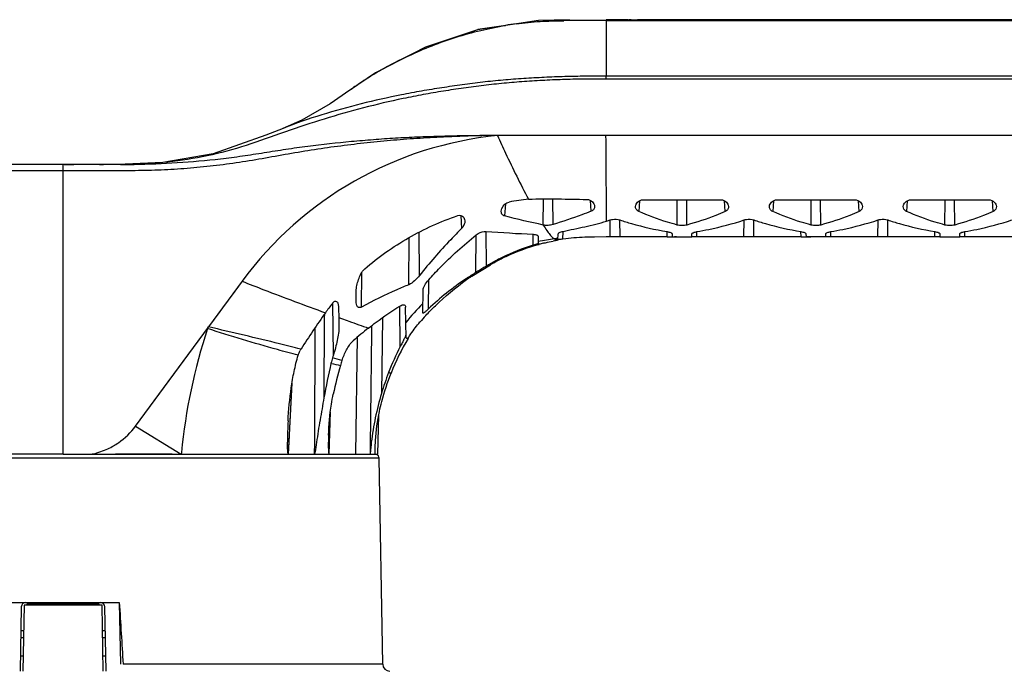
# Model space of a CAD drawing. Units: millimetres. Extents: x 115 to 715, y 26 to 555.
# Drawn here: x 387 to 455, y 510 to 555 of the extents above; entities that cross this region are included whole.
import ezdxf

# ---------------------------------------------------------------- set-up
doc = ezdxf.new("R2010")
doc.units = ezdxf.units.MM
doc.header["$LTSCALE"] = 46.255
doc.layers.get('0').update_dxf_attribs({"linetype": 'CONTINUOUS'})
doc.layers.add('EDGE_FEAT', color=7, linetype='CONTINUOUS')

msp = doc.modelspace()

# ---------------------------------------------------------------- linework, layer by layer
at = {"color": 7, "linetype": 'Continuous'}
for p, q in [((427.805, 554.745), (429.483, 554.744)), ((428.815, 554.744), (428.867, 554.745)), ((428.815, 554.745), (428.911, 554.745)), ((474.492, 554.747), (429.483, 554.744)), ((389.895, 544.744), (389.884, 544.744)), ((392.917, 544.744), (392.589, 544.744)), ((422.625, 539.781), (422.633, 539.292)), ((423.96, 539.532), (423.975, 539.525)), ((423.988, 539.556), (423.995, 539.935)), ((427.308, 539.744), (426.508, 539.734)), ((428.279, 539.743), (427.308, 539.744)), ((429.36, 539.744), (428.279, 539.743)), ((431.529, 539.744), (433.241, 539.743)), ((431.872, 539.952), (431.875, 539.744)), ((432.173, 539.744), (432.031, 539.744)), ((433.241, 539.743), (433.245, 539.952)), ((433.587, 539.743), (433.241, 539.743)), ((435.753, 539.744), (433.587, 539.743)), ((438.614, 539.744), (435.753, 539.744)), ((440.779, 539.744), (438.614, 539.744)), ((440.779, 539.744), (441.462, 539.744)), ((441.122, 539.953), (441.125, 539.744)), ((442.837, 539.744), (441.125, 539.744)), ((442.491, 539.744), (442.495, 539.953)), ((445.003, 539.744), (442.837, 539.744)), ((447.863, 539.744), (445.003, 539.744)), ((450.029, 539.743), (447.863, 539.744)), ((450.375, 539.743), (450.029, 539.743)), ((450.372, 539.952), (450.375, 539.743)), ((450.375, 539.743), (451.741, 539.743)), ((451.741, 539.743), (451.745, 539.952)), ((452.087, 539.743), (451.741, 539.743)), ((454.254, 539.744), (452.087, 539.743)), ((456.712, 539.744), (454.254, 539.744)), ((422.655, 539.221), (422.689, 539.231)), ((422.657, 539.212), (422.69, 539.222)), ((418.048, 537.022), (419.333, 537.825)), ((414.65, 534.504), (414.677, 536.074)), ((413.497, 532.768), (413.46, 534.9)), ((408.848, 534.172), (408.858, 533.584)), ((408.848, 534.172), (409.047, 534.1)), ((413.639, 532.734), (413.651, 532.755)), ((406.243, 531.984), (406.213, 531.992)), ((394.808, 526.674), (397.964, 524.744)), ((389.807, 524.744), (397.962, 524.744)), ((411.883, 510.235), (411.635, 524.449)), ((387.116, 514.294), (387.036, 509.744)), ((392.501, 514.294), (387.116, 514.294)), ((387.336, 514.394), (387.899, 514.394)), ((391.717, 514.394), (392.281, 514.394)), ((392.58, 509.744), (392.501, 514.294)), ((386.892, 512.544), (387.085, 512.544)), ((392.532, 512.544), (392.725, 512.544)), ((387.076, 512.044), (386.883, 512.044)), ((392.733, 512.044), (392.54, 512.044)), ((387.054, 510.781), (386.861, 510.781)), ((392.755, 510.781), (392.562, 510.781))]:
    msp.add_line(p, q, dxfattribs=at)
msp.add_lwpolyline([(409.613, 549.87), (408.252, 548.927), (406.293, 547.811), (404.996, 547.237)], dxfattribs=at)
for centre, radius, start, end in [((427.921, 481.98), 72.766, 90.09109, 90.48127), ((427.982, 333.313), 221.433, 89.78448, 90.04594), ((422.308, 521.869), 25, 95.71106, 143.66384), ((-1249.256, 534.404), 1676.609, 0.219571, 0.421699), ((421.018, 560.74), 20.891, 287.6187, 288.35719), ((425.815, 523.887), 15.857, 97.47225, 101.58207), ((426.974, 521.108), 18.642, 99.18381, 100.25036), ((425.787, 524.1), 15.642, 96.59895, 97.47377), ((426.504, 522.428), 17.299, 92.17811, 97.19783), ((427.027, 508.465), 31.273, 90.95039, 92.16334), ((426.43, 525.546), 14.241, 106.92435, 116.39856), ((426.486, 525.426), 14.317, 104.2654, 105.38299), ((426.753, 524.862), 14.997, 118.1599, 120.91954), ((426.681, 524.996), 14.845, 116.32186, 118.15838), ((428.7, 520.42), 19.806, 123.93851, 133.59035), ((428.135, 521.243), 18.808, 121.47182, 123.91017), ((425.831, 523.916), 15.837, 134.85333, 141.25646), ((450.678, 504.125), 52.446, 144.60182, 147.91316), ((428.855, 521.299), 19.111, 137.09179, 138.89147), ((430.298, 508.873), 31.304, 128.27906, 130.80456), ((426.8, 524.824), 15.355, 148.99363, 158.94645), ((426.988, 524.863), 15.693, 152.27977, 159.45183), ((413.786, 529.714), 5.625, 162.64075, 166.70296), ((450.18, 518.328), 43.759, 162.37421, 162.62959), ((388.755, 463.074), 71.091, 73.40037, 73.94445), ((412.494, 529.944), 3.653, 159.84581, 162.43693), ((417.063, 569.579), 39.552, 257.21731, 258.1755), ((414.424, 529.331), 5.678, 162.41497, 164.30453), ((390.83, 529.402), 4.76, 281.86277, 282.83062)]:
    msp.add_arc(centre, radius, start, end, dxfattribs=at)
for points, knots in [([(419.815, 546.744), (419.998, 546.338), (420.673, 544.856), (421.391, 543.394), (421.952, 542.353)], [0, 0, 0, 0, 0.273758, 1, 1, 1, 1]), ([(427.308, 546.744), (426.037, 546.744), (423.54, 546.741), (421.044, 546.747), (419.818, 546.744)], [0, 0, 0, 0, 0.50927, 1, 1, 1, 1]), ([(504.808, 546.744), (491.747, 546.744), (465.913, 546.745), (440.08, 546.741), (427.308, 546.744)], [0, 0, 0, 0, 0.505621, 1, 1, 1, 1]), ([(424.341, 540.127), (424.842, 540.238), (425.85, 540.433), (426.848, 540.682), (427.341, 540.829)], [0, 0, 0, 0, 0.49937, 1, 1, 1, 1]), ([(427.598, 540.912), (427.65, 540.93), (427.87, 540.982), (428.107, 540.966), (428.269, 540.913)], [0, 0, 0, 0, 0.243261, 1, 1, 1, 1]), ([(428.269, 540.913), (428.536, 540.824), (429.606, 540.495), (430.7, 540.249), (431.526, 540.107)], [0, 0, 0, 0, 0.251074, 1, 1, 1, 1]), ([(433.591, 540.107), (433.865, 540.154), (434.965, 540.361), (436.05, 540.648), (436.848, 540.912)], [0, 0, 0, 0, 0.249202, 1, 1, 1, 1]), ([(436.848, 540.912), (436.9, 540.929), (437.12, 540.981), (437.357, 540.966), (437.519, 540.912)], [0, 0, 0, 0, 0.243254, 1, 1, 1, 1]), ([(437.519, 540.912), (437.786, 540.824), (438.855, 540.494), (439.95, 540.249), (440.776, 540.107)], [0, 0, 0, 0, 0.251078, 1, 1, 1, 1]), ([(442.841, 540.107), (443.115, 540.154), (444.215, 540.362), (445.3, 540.648), (446.098, 540.912)], [0, 0, 0, 0, 0.249203, 1, 1, 1, 1]), ([(446.098, 540.912), (446.15, 540.929), (446.37, 540.981), (446.607, 540.966), (446.769, 540.912)], [0, 0, 0, 0, 0.243252, 1, 1, 1, 1]), ([(446.769, 540.912), (447.036, 540.824), (448.105, 540.494), (449.2, 540.248), (450.026, 540.107)], [0, 0, 0, 0, 0.25108, 1, 1, 1, 1]), ([(452.091, 540.107), (452.365, 540.154), (453.465, 540.362), (454.55, 540.648), (455.348, 540.912)], [0, 0, 0, 0, 0.249203, 1, 1, 1, 1]), ([(418.339, 539.876), (418.386, 539.914), (418.587, 540.055), (418.841, 540.139), (419.026, 540.124)], [0, 0, 0, 0, 0.247937, 1, 1, 1, 1]), ([(423.647, 540.597), (423.539, 540.561), (423.311, 540.524), (423.08, 540.537), (422.97, 540.564)], [0, 0, 0, 0, 0.500531, 1, 1, 1, 1]), ([(422.978, 540.563), (423.057, 540.437), (423.202, 540.212), (423.409, 539.922), (423.581, 539.723), (423.698, 539.628), (423.753, 539.609)], [0, 0, 0, 0, 0.359733, 0.647842, 0.86092, 1, 1, 1, 1]), ([(423.995, 539.935), (423.995, 539.954), (424.023, 539.997), (424.137, 540.072), (424.253, 540.108), (424.341, 540.127)], [0, 0, 0, 0, 0.135215, 0.345094, 1, 1, 1, 1]), ([(431.526, 540.107), (431.613, 540.092), (431.727, 540.065), (431.841, 540.006), (431.871, 539.968), (431.872, 539.952)], [0, 0, 0, 0, 0.671545, 0.877548, 1, 1, 1, 1]), ([(432.897, 540.565), (432.787, 540.535), (432.558, 540.51), (432.329, 540.535), (432.22, 540.565)], [0, 0, 0, 0, 0.5, 1, 1, 1, 1]), ([(433.245, 539.952), (433.245, 539.968), (433.276, 540.005), (433.39, 540.064), (433.504, 540.092), (433.591, 540.107)], [0, 0, 0, 0, 0.122444, 0.328433, 1, 1, 1, 1]), ([(440.776, 540.107), (440.863, 540.092), (440.977, 540.065), (441.091, 540.006), (441.121, 539.969), (441.122, 539.953)], [0, 0, 0, 0, 0.671567, 0.877559, 1, 1, 1, 1]), ([(442.147, 540.565), (442.037, 540.535), (441.808, 540.511), (441.579, 540.535), (441.47, 540.565)], [0, 0, 0, 0, 0.5, 1, 1, 1, 1]), ([(442.495, 539.953), (442.495, 539.969), (442.526, 540.006), (442.64, 540.065), (442.754, 540.092), (442.841, 540.107)], [0, 0, 0, 0, 0.122442, 0.328433, 1, 1, 1, 1]), ([(450.026, 540.107), (450.113, 540.092), (450.227, 540.064), (450.341, 540.005), (450.371, 539.968), (450.372, 539.952)], [0, 0, 0, 0, 0.671549, 0.877544, 1, 1, 1, 1]), ([(451.397, 540.565), (451.287, 540.535), (451.058, 540.51), (450.829, 540.535), (450.72, 540.565)], [0, 0, 0, 0, 0.5, 1, 1, 1, 1]), ([(451.745, 539.952), (451.745, 539.968), (451.776, 540.005), (451.89, 540.064), (452.004, 540.092), (452.091, 540.107)], [0, 0, 0, 0, 0.122456, 0.328451, 1, 1, 1, 1]), ([(415.062, 536.781), (415.313, 537.065), (416.339, 538.165), (417.466, 539.167), (418.339, 539.876)], [0, 0, 0, 0, 0.252399, 1, 1, 1, 1]), ([(422.278, 539.926), (422.326, 539.924), (422.415, 539.913), (422.535, 539.883), (422.624, 539.825), (422.625, 539.781)], [0, 0, 0, 0, 0.37187, 0.663936, 1, 1, 1, 1]), ([(422.959, 539.302), (423.014, 539.316), (423.246, 539.373), (423.479, 539.421), (423.657, 539.453)], [0, 0, 0, 0, 0.241932, 1, 1, 1, 1]), ([(423.753, 539.609), (423.776, 539.601), (423.845, 539.577), (423.915, 539.552), (423.96, 539.532)], [0, 0, 0, 0, 0.333201, 1, 1, 1, 1]), ([(423.975, 539.525), (423.978, 539.524), (423.986, 539.52), (423.994, 539.515), (423.999, 539.511)], [0, 0, 0, 0, 0.316657, 1, 1, 1, 1]), ([(424.336, 539.591), (424.288, 539.585), (424.204, 539.575), (424.105, 539.562), (424.046, 539.557), (424.014, 539.554), (424, 539.554), (423.988, 539.554), (423.988, 539.556)], [0, 0, 0, 0, 0.413213, 0.731563, 0.847294, 0.931163, 0.981968, 1, 1, 1, 1]), ([(419.698, 538.041), (419.934, 538.166), (420.887, 538.638), (421.889, 539.009), (422.655, 539.221)], [0, 0, 0, 0, 0.252177, 1, 1, 1, 1]), ([(422.472, 539.228), (422.458, 539.224), (422.396, 539.204), (422.333, 539.185), (422.284, 539.17)], [0, 0, 0, 0, 0.223083, 1, 1, 1, 1]), ([(422.633, 539.292), (422.633, 539.287), (422.614, 539.279), (422.587, 539.266), (422.534, 539.248), (422.495, 539.235), (422.472, 539.228)], [0, 0, 0, 0, 0.079577, 0.27567, 0.585799, 1, 1, 1, 1]), ([(419.333, 537.834), (419.333, 537.837), (419.347, 537.841), (419.362, 537.855), (419.397, 537.874), (419.439, 537.899), (419.493, 537.929), (419.58, 537.978), (419.649, 538.015), (419.698, 538.041)], [0, 0, 0, 0, 0.020822, 0.07752, 0.167881, 0.28879, 0.43641, 0.606851, 1, 1, 1, 1]), ([(419.047, 537.728), (418.988, 537.693), (418.743, 537.546), (418.5, 537.397), (418.316, 537.284)], [0, 0, 0, 0, 0.242577, 1, 1, 1, 1]), ([(402.17, 536.682), (402.672, 536.483), (404.582, 535.735), (406.506, 535.02), (407.926, 534.504)], [0, 0, 0, 0, 0.263324, 1, 1, 1, 1]), ([(414.428, 537.074), (414.326, 536.944), (414.102, 536.706), (413.835, 536.501), (413.684, 536.438)], [0, 0, 0, 0, 0.501341, 1, 1, 1, 1]), ([(414.677, 536.074), (414.678, 536.127), (414.71, 536.243), (414.827, 536.488), (414.959, 536.666), (415.062, 536.781)], [0, 0, 0, 0, 0.193745, 0.433729, 1, 1, 1, 1]), ([(414.857, 534.311), (415.073, 534.543), (415.95, 535.44), (416.916, 536.25), (417.68, 536.792)], [0, 0, 0, 0, 0.2528, 1, 1, 1, 1]), ([(417.68, 536.792), (417.727, 536.826), (417.796, 536.873), (417.883, 536.932), (417.938, 536.969), (417.981, 536.996), (418.018, 537.021), (418.032, 537.026), (418.048, 537.038), (418.048, 537.035)], [0, 0, 0, 0, 0.394147, 0.566193, 0.715537, 0.83759, 0.927782, 0.982589, 1, 1, 1, 1]), ([(413.684, 536.438), (413.406, 536.324), (412.299, 535.855), (411.214, 535.331), (410.42, 534.899)], [0, 0, 0, 0, 0.249007, 1, 1, 1, 1]), ([(410.42, 534.899), (410.361, 534.867), (410.25, 534.835), (410.142, 534.916), (410.079, 535.03), (410.044, 535.202), (410.04, 535.344), (410.041, 535.418)], [0, 0, 0, 0, 0.249723, 0.358762, 0.473661, 0.726086, 1, 1, 1, 1]), ([(410.906, 533.447), (411.08, 533.584), (411.781, 534.119), (412.513, 534.615), (413.071, 534.967)], [0, 0, 0, 0, 0.251301, 1, 1, 1, 1]), ([(413.071, 534.967), (413.121, 534.998), (413.21, 535.045), (413.349, 535.075), (413.45, 535.006), (413.459, 534.935), (413.46, 534.9)], [0, 0, 0, 0, 0.348181, 0.605508, 0.792704, 1, 1, 1, 1]), ([(415.044, 534.765), (414.996, 534.72), (414.927, 534.655), (414.835, 534.577), (414.776, 534.53), (414.725, 534.497), (414.689, 534.476), (414.654, 534.477), (414.65, 534.496), (414.65, 534.504)], [0, 0, 0, 0, 0.384935, 0.556532, 0.705802, 0.825185, 0.907528, 0.953921, 1, 1, 1, 1]), ([(409.047, 534.1), (409.216, 534.039), (409.835, 533.818), (410.454, 533.6), (410.906, 533.447)], [0, 0, 0, 0, 0.273, 1, 1, 1, 1]), ([(406.213, 531.992), (405.73, 532.117), (403.614, 532.65), (401.488, 533.144), (399.849, 533.528)], [0, 0, 0, 0, 0.228807, 1, 1, 1, 1]), ([(408.858, 533.584), (408.864, 533.252), (408.761, 532.57), (408.582, 531.912), (408.476, 531.578)], [0, 0, 0, 0, 0.486011, 1, 1, 1, 1]), ([(413.651, 532.755), (413.71, 532.852), (413.955, 533.238), (414.23, 533.606), (414.456, 533.865)], [0, 0, 0, 0, 0.248448, 1, 1, 1, 1]), ([(409.065, 531.202), (409.156, 531.452), (409.313, 531.821), (409.58, 532.275), (409.744, 532.484), (409.842, 532.568)], [0, 0, 0, 0, 0.503324, 0.755786, 1, 1, 1, 1]), ([(413.492, 533.041), (413.493, 533.019), (413.48, 532.965), (413.436, 532.839), (413.35, 532.656), (413.229, 532.417), (413.141, 532.249), (413.096, 532.163)], [0, 0, 0, 0, 0.070638, 0.168274, 0.413961, 0.697338, 1, 1, 1, 1]), ([(413.497, 532.768), (413.51, 532.765), (413.558, 532.754), (413.605, 532.743), (413.639, 532.734)], [0, 0, 0, 0, 0.276975, 1, 1, 1, 1]), ([(412.293, 530.371), (412.31, 530.369), (412.369, 530.359), (412.428, 530.348), (412.47, 530.34)], [0, 0, 0, 0, 0.285121, 1, 1, 1, 1])]:
    msp.add_open_spline(points, degree=3, knots=knots, dxfattribs=at)
for points in [[(419.026, 540.124), (420.109, 540.038), (421.193, 539.979), (422.278, 539.926)], [(431.529, 539.744), (430.806, 539.744), (430.083, 539.744), (429.36, 539.744)], [(393.634, 525.528), (394.085, 525.838), (394.484, 526.234), (394.808, 526.674)], [(391.887, 524.761), (392.237, 524.841), (392.579, 524.96), (392.904, 525.112)], [(392.904, 525.112), (393.158, 525.231), (393.403, 525.369), (393.634, 525.528)]]:
    msp.add_open_spline(points, degree=3, dxfattribs=at)
at = {"layer": 'EDGE_FEAT', "color": 7, "linetype": 'Continuous'}
for p, q in [((427.308, 554.692), (504.808, 554.692)), ((427.308, 554.691), (427.308, 550.838)), ((427.309, 554.744), (427.805, 554.744)), ((429.052, 554.744), (428.89, 554.744)), ((446.346, 554.692), (449.414, 554.692)), ((411.391, 551.066), (409.585, 549.85)), ((427.308, 550.643), (427.308, 550.838)), ((409.585, 549.85), (409.613, 549.87)), ((404.997, 547.237), (404.996, 547.237)), ((405.17, 547.001), (405.091, 546.972)), ((396.703, 544.875), (394.087, 544.768)), ((389.808, 544.316), (370.929, 544.316)), ((389.895, 544.744), (371.503, 544.744)), ((389.808, 524.744), (389.808, 544.744)), ((389.884, 544.744), (390.111, 544.744)), ((391.745, 544.744), (389.895, 544.744)), ((389.895, 544.744), (390.246, 544.744)), ((390.246, 544.744), (390.55, 544.744)), ((391.867, 544.744), (391.606, 544.744)), ((392.917, 544.744), (391.745, 544.744)), ((392.589, 544.744), (391.867, 544.744)), ((392.319, 544.744), (392.589, 544.744)), ((392.71, 544.744), (392.589, 544.744)), ((394.088, 544.743), (392.917, 544.744)), ((422.97, 540.564), (422.985, 542.366)), ((423.647, 540.597), (423.631, 542.366)), ((426.292, 541.522), (426.245, 542.251)), ((429.621, 542.231), (429.573, 541.5)), ((429.876, 542.305), (435.241, 542.304)), ((432.22, 540.565), (432.235, 542.304)), ((432.897, 540.565), (432.882, 542.304)), ((435.544, 541.499), (435.496, 542.23)), ((438.871, 542.231), (438.823, 541.5)), ((439.126, 542.305), (444.491, 542.305)), ((441.47, 540.565), (441.485, 542.305)), ((442.147, 540.565), (442.132, 542.305)), ((444.793, 541.5), (444.746, 542.231)), ((448.121, 542.231), (448.073, 541.5)), ((448.376, 542.304), (453.741, 542.304)), ((450.72, 540.565), (450.735, 542.304)), ((451.397, 540.565), (451.382, 542.304)), ((454.043, 541.5), (453.996, 542.231)), ((420.357, 542.024), (420.303, 541.188)), ((417.281, 541.23), (417.334, 540.33)), ((417.281, 541.23), (417.334, 540.33)), ((427.587, 539.744), (427.598, 540.912)), ((428.279, 539.743), (428.269, 540.913)), ((436.837, 539.744), (436.848, 540.912)), ((437.529, 539.744), (437.519, 540.912)), ((446.087, 539.744), (446.098, 540.912)), ((446.779, 539.744), (446.769, 540.912)), ((414.428, 537.074), (414.402, 540.054)), ((419.047, 537.728), (419.026, 540.124)), ((424.336, 539.591), (424.341, 540.127)), ((431.529, 539.744), (431.526, 540.107)), ((433.587, 539.743), (433.591, 540.107)), ((440.779, 539.744), (440.776, 540.107)), ((442.837, 539.744), (442.841, 540.107)), ((450.029, 539.743), (450.026, 540.107)), ((452.087, 539.743), (452.091, 540.107)), ((413.684, 536.438), (413.712, 539.656)), ((418.316, 537.284), (418.339, 539.876)), ((422.284, 539.17), (422.278, 539.926)), ((402.17, 536.682), (399.849, 533.526)), ((402.17, 536.682), (401.413, 535.653)), ((410.42, 534.899), (410.441, 537.281)), ((415.044, 534.765), (415.062, 536.781)), ((410.041, 535.418), (410.051, 535.997)), ((400.639, 534.6), (399.849, 533.527)), ((408.476, 531.578), (408.444, 535.19)), ((408.836, 534.826), (408.848, 534.172)), ((413.096, 532.163), (413.071, 534.967)), ((407.851, 534.172), (407.826, 528.637)), ((407.852, 534.398), (407.851, 534.172)), ((407.852, 534.398), (407.851, 534.172)), ((411.859, 534.153), (411.798, 528.919)), ((394.809, 526.673), (399.843, 533.518)), ((407.202, 533.455), (407.164, 525.555)), ((411.117, 533.606), (411.115, 533.444)), ((411.116, 533.606), (411.115, 533.444)), ((410.017, 524.744), (410.148, 532.829)), ((405.37, 524.744), (405.62, 529.649)), ((405.487, 527.021), (405.62, 529.649)), ((408.194, 524.744), (408.266, 527.669)), ((411.558, 524.744), (411.605, 527.427)), ((405.412, 525.555), (405.487, 527.021)), ((405.37, 524.744), (405.412, 525.555)), ((407.164, 525.555), (407.16, 524.744)), ((411.022, 525.555), (411.012, 524.744)), ((411.022, 525.555), (411.012, 524.744)), ((411.357, 524.744), (411.369, 525.347)), ((411.635, 524.449), (368.38, 524.449)), ((389.807, 524.744), (368.404, 524.744)), ((397.344, 524.744), (393.433, 524.744)), ((397.962, 524.744), (411.558, 524.744)), ((397.975, 524.849), (397.964, 524.744)), ((397.979, 524.849), (397.964, 524.744)), ((405.37, 524.734), (405.364, 524.743)), ((407.165, 524.743), (407.16, 524.737)), ((411.357, 524.744), (411.358, 525.011)), ((385.926, 514.494), (393.691, 514.494)), ((386.921, 514.199), (386.843, 509.744)), ((387.331, 514.294), (387.336, 514.394)), ((387.899, 514.394), (387.901, 514.294)), ((387.899, 514.394), (391.717, 514.394)), ((388.12, 514.294), (388.118, 514.394)), ((391.499, 514.394), (391.497, 514.294)), ((391.716, 514.294), (391.717, 514.394)), ((392.281, 514.394), (392.286, 514.294)), ((392.773, 509.744), (392.696, 514.199)), ((393.691, 514.494), (393.765, 510.22)), ((411.883, 510.235), (393.951, 510.235))]:
    msp.add_line(p, q, dxfattribs=at)
for points in [[(424.778, 554.74), (422.64, 554.698), (418.443, 554.057), (414.833, 552.85), (411.391, 551.066)], [(420.228, 554.329), (418.459, 554.061), (418.451, 554.058)], [(427.308, 554.691), (428.897, 554.691), (430.514, 554.692)], [(404.997, 547.237), (403.816, 546.76), (400.181, 545.485), (396.703, 544.875)], [(394.808, 526.674), (396.422, 528.859), (398.091, 531.142), (399.843, 533.519)]]:
    msp.add_lwpolyline(points, dxfattribs=at)
for centre, radius, start, end in [((424.353, 530.685), 24, 97.75878, 99.54869), ((427.113, 319.802), 234.89, 89.95244, 90.66322), ((424.937, 528.218), 26.542, 115.08156, 119.79049), ((423.929, 529.996), 24.498, 119.81198, 121.93191), ((422.933, 531.585), 22.622, 121.91845, 124.97201), ((422.08, 532.818), 21.123, 124.99347, 126.17228), ((420.242, 394.319), 152.427, 90.1594, 90.5282), ((393.675, 615.553), 70.81, 270.08123, 270.29072), ((393.798, 591.934), 47.191, 270.28683, 270.66058), ((394.091, 649.944), 105.201, 269.99817, 270.3419), ((423.741, 525.873), 16.577, 96.19646, 100.86762), ((423.279, 523.566), 18.851, 142.09189, 144.53048), ((437.786, 520.89), 40.008, 161.76084, 174.32013), ((408.764, 530.399), 2.978, 147.8361, 149.90571), ((445.993, 522.051), 38.731, 166.62922, 170.21006), ((440.156, 522.085), 32.41, 164.27966, 167.88333), ((427.343, 524.436), 16.178, 158.47773, 163.91267), ((431.265, 525.664), 25.956, 176.98718, 180.24006), ((426.431, 525.588), 18.289, 178.58957, 180.10469), ((411.335, 524.444), 0.3, 1, 67.75), ((387.221, 514.194), 0.3, 90, 179), ((392.396, 514.194), 0.3, 1, 90), ((393.554, 510.211), 0.398, 1.34178, 3.52278), ((412.383, 510.244), 0.5, 181, 270)]:
    msp.add_arc(centre, radius, start, end, dxfattribs=at)
msp.add_ellipse((394.402, 756.502), major_axis=(-12.583, 372.106), ratio=0.031404, start_param=-4.005375, end_param=-3.990209, dxfattribs=at)
for points, knots in [([(413.685, 552.257), (414.746, 552.754), (416.932, 553.614), (419.218, 554.158), (420.372, 554.352)], [0, 0, 0, 0, 0.50008, 1, 1, 1, 1]), ([(421.113, 554.465), (421.656, 554.539), (422.749, 554.645), (423.846, 554.669), (424.394, 554.676)], [0, 0, 0, 0, 0.500006, 1, 1, 1, 1]), ([(427.309, 554.744), (427.308, 554.744), (427.31, 554.737), (427.308, 554.729), (427.309, 554.712), (427.308, 554.699), (427.308, 554.691)], [0, 0, 0, 0, 0.062834, 0.250895, 0.563644, 1, 1, 1, 1]), ([(430.19, 554.744), (436.03, 554.746), (447.711, 554.743), (471.073, 554.745), (488.595, 554.744), (500.276, 554.744)], [0, 0, 0, 0, 0.25, 0.5, 1, 1, 1, 1]), ([(427.308, 550.838), (426.834, 550.839), (425.886, 550.844), (424.463, 550.821), (423.042, 550.76), (421.621, 550.682), (420.203, 550.58), (418.788, 550.431), (417.379, 550.25), (415.972, 550.049), (414.57, 549.821), (412.709, 549.47), (409.48, 548.749), (406.755, 547.929), (404.997, 547.237)], [0, 0, 0, 0, 0.062605, 0.12521, 0.187815, 0.250419, 0.313011, 0.375584, 0.438132, 0.500652, 0.563155, 0.62565, 0.750576, 1, 1, 1, 1]), ([(427.308, 550.643), (426.838, 550.644), (425.897, 550.648), (424.487, 550.622), (423.078, 550.559), (421.671, 550.475), (420.265, 550.364), (418.864, 550.209), (417.467, 550.023), (416.073, 549.816), (414.684, 549.579), (412.84, 549.214), (409.638, 548.462), (406.942, 547.626), (405.17, 547.001)], [0, 0, 0, 0, 0.062531, 0.12506, 0.18759, 0.25012, 0.312644, 0.375155, 0.437648, 0.500125, 0.562598, 0.625077, 0.75004, 1, 1, 1, 1]), ([(504.808, 550.838), (491.892, 550.838), (472.517, 550.838), (449.913, 550.837), (436.996, 550.84), (430.538, 550.833), (427.308, 550.838)], [0, 0, 0, 0, 0.5, 0.75, 0.875, 1, 1, 1, 1]), ([(504.808, 550.643), (492.013, 550.643), (472.775, 550.643), (446.941, 550.644), (433.903, 550.641), (427.308, 550.643)], [0, 0, 0, 0, 0.49529, 0.744701, 1, 1, 1, 1]), ([(405.091, 546.973), (404.213, 546.662), (402.467, 546.022), (399.779, 545.302), (397.062, 544.863), (395.243, 544.757), (394.342, 544.746)], [0, 0, 0, 0, 0.253022, 0.505432, 0.75515, 1, 1, 1, 1]), ([(418.825, 546.739), (418.807, 546.743), (418.768, 546.737), (418.692, 546.735), (418.596, 546.732), (418.482, 546.729), (418.329, 546.725), (418.138, 546.72), (417.832, 546.711), (417.45, 546.698), (416.991, 546.681), (416.533, 546.661), (415.921, 546.633), (415.158, 546.593), (414.242, 546.538), (413.021, 546.453), (411.497, 546.317), (409.673, 546.112), (407.853, 545.875), (406.041, 545.591), (404.237, 545.268), (402.439, 544.942), (400.635, 544.689), (398.832, 544.498), (397.035, 544.374), (395.243, 544.311), (392.835, 544.319), (391.024, 544.317), (389.808, 544.316)], [0, 0, 0, 0, 0.001966, 0.00393, 0.007863, 0.011796, 0.015729, 0.023594, 0.03146, 0.047191, 0.062923, 0.078654, 0.094385, 0.125848, 0.157311, 0.188774, 0.251698, 0.314622, 0.377546, 0.44046, 0.503303, 0.56599, 0.628461, 0.690603, 0.752388, 0.813716, 0.874935, 1, 1, 1, 1]), ([(418.837, 546.738), (418.806, 546.746), (418.742, 546.735), (418.647, 546.737), (418.552, 546.735), (418.425, 546.734), (418.267, 546.733), (418.014, 546.73), (417.697, 546.726), (417.317, 546.72), (416.936, 546.712), (416.43, 546.701), (415.796, 546.683), (415.036, 546.659), (414.023, 546.621), (412.757, 546.559), (411.24, 546.455), (409.219, 546.284), (407.204, 546.061), (405.195, 545.785), (403.695, 545.54), (402.194, 545.307), (400.195, 545.05), (397.705, 544.82), (395.71, 544.751), (394.719, 544.745)], [0, 0, 0, 0, 0.003921, 0.007844, 0.011768, 0.015692, 0.023539, 0.031387, 0.047082, 0.062777, 0.078472, 0.094166, 0.125556, 0.156945, 0.188334, 0.251109, 0.313883, 0.376655, 0.502179, 0.564953, 0.627713, 0.690412, 0.752978, 0.877272, 1, 1, 1, 1]), ([(420.075, 541.527), (420.079, 541.59), (420.15, 541.867), (420.398, 542.111), (420.616, 542.153)], [0, 0, 0, 0, 0.221409, 1, 1, 1, 1]), ([(421.952, 542.353), (422.625, 542.368), (423.971, 542.377), (425.317, 542.344), (425.989, 542.33)], [0, 0, 0, 0, 0.499995, 1, 1, 1, 1]), ([(425.989, 542.33), (426.13, 542.327), (426.384, 542.213), (426.513, 541.971), (426.52, 541.861)], [0, 0, 0, 0, 0.560665, 1, 1, 1, 1]), ([(429.345, 541.846), (429.352, 541.955), (429.48, 542.196), (429.736, 542.305), (429.876, 542.305)], [0, 0, 0, 0, 0.439054, 1, 1, 1, 1]), ([(435.241, 542.304), (435.381, 542.304), (435.637, 542.195), (435.764, 541.955), (435.772, 541.845)], [0, 0, 0, 0, 0.560923, 1, 1, 1, 1]), ([(438.595, 541.846), (438.602, 541.955), (438.73, 542.196), (438.986, 542.305), (439.126, 542.305)], [0, 0, 0, 0, 0.439068, 1, 1, 1, 1]), ([(444.491, 542.305), (444.631, 542.305), (444.887, 542.196), (445.014, 541.955), (445.021, 541.846)], [0, 0, 0, 0, 0.560921, 1, 1, 1, 1]), ([(447.845, 541.846), (447.852, 541.955), (447.98, 542.196), (448.236, 542.304), (448.376, 542.304)], [0, 0, 0, 0, 0.439075, 1, 1, 1, 1]), ([(453.741, 542.304), (453.881, 542.304), (454.137, 542.196), (454.264, 541.955), (454.271, 541.846)], [0, 0, 0, 0, 0.560915, 1, 1, 1, 1]), ([(420.303, 541.188), (420.229, 541.208), (420.093, 541.302), (420.07, 541.458), (420.075, 541.527)], [0, 0, 0, 0, 0.523994, 1, 1, 1, 1]), ([(426.292, 541.522), (426.076, 541.431), (425.205, 541.091), (424.312, 540.815), (423.647, 540.597)], [0, 0, 0, 0, 0.250723, 1, 1, 1, 1]), ([(426.52, 541.861), (426.525, 541.795), (426.49, 541.644), (426.364, 541.552), (426.292, 541.522)], [0, 0, 0, 0, 0.45846, 1, 1, 1, 1]), ([(429.573, 541.5), (429.501, 541.532), (429.376, 541.627), (429.341, 541.78), (429.345, 541.846)], [0, 0, 0, 0, 0.541804, 1, 1, 1, 1]), ([(432.22, 540.565), (431.995, 540.626), (431.096, 540.889), (430.216, 541.215), (429.573, 541.5)], [0, 0, 0, 0, 0.249114, 1, 1, 1, 1]), ([(435.544, 541.499), (435.329, 541.404), (434.465, 541.042), (433.573, 540.749), (432.897, 540.565)], [0, 0, 0, 0, 0.251184, 1, 1, 1, 1]), ([(435.772, 541.845), (435.776, 541.779), (435.741, 541.626), (435.615, 541.531), (435.544, 541.499)], [0, 0, 0, 0, 0.45822, 1, 1, 1, 1]), ([(438.823, 541.5), (438.751, 541.532), (438.626, 541.626), (438.591, 541.779), (438.595, 541.846)], [0, 0, 0, 0, 0.54179, 1, 1, 1, 1]), ([(441.47, 540.565), (441.245, 540.627), (440.346, 540.889), (439.466, 541.214), (438.823, 541.5)], [0, 0, 0, 0, 0.249116, 1, 1, 1, 1]), ([(444.793, 541.5), (444.579, 541.404), (443.715, 541.043), (442.823, 540.75), (442.147, 540.565)], [0, 0, 0, 0, 0.251182, 1, 1, 1, 1]), ([(445.021, 541.846), (445.026, 541.779), (444.991, 541.627), (444.865, 541.532), (444.793, 541.5)], [0, 0, 0, 0, 0.458221, 1, 1, 1, 1]), ([(448.073, 541.5), (448.001, 541.532), (447.876, 541.626), (447.841, 541.779), (447.845, 541.846)], [0, 0, 0, 0, 0.541783, 1, 1, 1, 1]), ([(450.72, 540.565), (450.495, 540.626), (449.596, 540.888), (448.715, 541.214), (448.073, 541.5)], [0, 0, 0, 0, 0.249115, 1, 1, 1, 1]), ([(454.043, 541.5), (453.829, 541.404), (452.965, 541.042), (452.073, 540.749), (451.397, 540.565)], [0, 0, 0, 0, 0.251183, 1, 1, 1, 1]), ([(454.271, 541.846), (454.276, 541.779), (454.241, 541.626), (454.115, 541.532), (454.043, 541.5)], [0, 0, 0, 0, 0.458227, 1, 1, 1, 1]), ([(410.641, 537.531), (411.57, 538.349), (413.619, 539.779), (415.89, 540.808), (417.062, 541.217)], [0, 0, 0, 0, 0.499449, 1, 1, 1, 1]), ([(417.062, 541.217), (417.128, 541.24), (417.266, 541.254), (417.482, 541.135), (417.547, 540.962), (417.553, 540.857)], [0, 0, 0, 0, 0.298523, 0.553426, 1, 1, 1, 1]), ([(417.553, 540.857), (417.556, 540.812), (417.543, 540.618), (417.438, 540.436), (417.334, 540.33)], [0, 0, 0, 0, 0.230562, 1, 1, 1, 1]), ([(417.334, 540.33), (417.08, 540.072), (416.067, 539.028), (415.101, 537.936), (414.428, 537.074)], [0, 0, 0, 0, 0.248635, 1, 1, 1, 1]), ([(410.051, 535.997), (410.053, 536.129), (410.091, 536.398), (410.203, 536.797), (410.37, 537.187), (410.532, 537.435), (410.641, 537.531)], [0, 0, 0, 0, 0.236501, 0.484191, 0.739479, 1, 1, 1, 1]), ([(408.406, 535.148), (408.43, 535.18), (408.483, 535.238), (408.575, 535.304), (408.686, 535.302), (408.756, 535.228), (408.794, 535.138), (408.827, 535.003), (408.835, 534.898), (408.836, 534.826)], [0, 0, 0, 0, 0.144671, 0.280369, 0.395279, 0.505701, 0.622333, 0.744532, 1, 1, 1, 1]), ([(406.049, 531.567), (405.569, 531.693), (403.469, 532.265), (401.386, 532.896), (399.788, 533.412)], [0, 0, 0, 0, 0.228249, 1, 1, 1, 1]), ([(405.345, 527.028), (405.385, 527.793), (405.493, 528.939), (405.754, 530.451), (405.932, 531.2), (406.049, 531.567)], [0, 0, 0, 0, 0.499086, 0.749271, 1, 1, 1, 1]), ([(411.658, 527.69), (411.707, 527.917), (411.92, 528.817), (412.21, 529.699), (412.47, 530.34)], [0, 0, 0, 0, 0.25134, 1, 1, 1, 1]), ([(407.826, 528.637), (407.738, 528.124), (407.549, 527.1), (407.386, 526.071), (407.312, 525.555)], [0, 0, 0, 0, 0.499487, 1, 1, 1, 1]), ([(408.148, 526.039), (408.165, 526.755), (408.245, 527.712), (408.417, 528.653), (408.468, 528.888)], [0, 0, 0, 0, 0.749013, 1, 1, 1, 1]), ([(411.798, 528.919), (411.639, 528.368), (411.348, 527.258), (411.161, 526.124), (411.097, 525.555)], [0, 0, 0, 0, 0.500264, 1, 1, 1, 1]), ([(411.359, 525.012), (411.362, 525.236), (411.397, 526.134), (411.517, 527.03), (411.658, 527.69)], [0, 0, 0, 0, 0.248757, 1, 1, 1, 1]), ([(405.34, 524.823), (405.321, 524.944), (405.315, 525.189), (405.31, 525.433), (405.31, 525.555)], [0, 0, 0, 0, 0.498622, 1, 1, 1, 1]), ([(408.194, 524.744), (408.183, 524.743), (408.177, 524.78), (408.17, 524.813), (408.165, 524.857), (408.16, 524.915), (408.155, 524.989), (408.152, 525.047), (408.151, 525.077)], [0, 0, 0, 0, 0.098475, 0.222193, 0.349706, 0.478698, 0.738693, 1, 1, 1, 1]), ([(411.097, 525.555), (411.082, 525.421), (411.061, 525.22), (411.041, 524.985), (411.027, 524.853), (411.024, 524.787), (411.017, 524.755)], [0, 0, 0, 0, 0.503924, 0.755078, 0.879803, 1, 1, 1, 1]), ([(407.211, 524.891), (407.206, 524.865), (407.195, 524.815), (407.181, 524.762), (407.165, 524.743)], [0, 0, 0, 0, 0.518807, 1, 1, 1, 1]), ([(411.017, 524.755), (411.016, 524.753), (411.015, 524.749), (411.013, 524.745), (411.012, 524.744)], [0, 0, 0, 0, 0.574356, 1, 1, 1, 1])]:
    msp.add_open_spline(points, degree=3, knots=knots, dxfattribs=at)
for points in [[(427.805, 554.744), (428.6, 554.743), (429.395, 554.744), (430.19, 554.744)], [(422.97, 540.564), (422.076, 540.75), (421.184, 540.95), (420.303, 541.188)], [(399.788, 533.412), (399.802, 533.453), (399.822, 533.493), (399.848, 533.528)], [(411.115, 533.444), (411.084, 530.814), (411.053, 528.185), (411.022, 525.555)], [(406.049, 531.567), (406.085, 531.679), (406.128, 531.79), (406.187, 531.892)], [(407.312, 525.555), (407.28, 525.333), (407.253, 525.111), (407.211, 524.891)], [(408.151, 525.077), (408.145, 525.236), (408.143, 525.396), (408.142, 525.555)], [(405.364, 524.743), (405.348, 524.766), (405.344, 524.796), (405.34, 524.823)]]:
    msp.add_open_spline(points, degree=3, dxfattribs=at)

doc.saveas('drawing.dxf')
